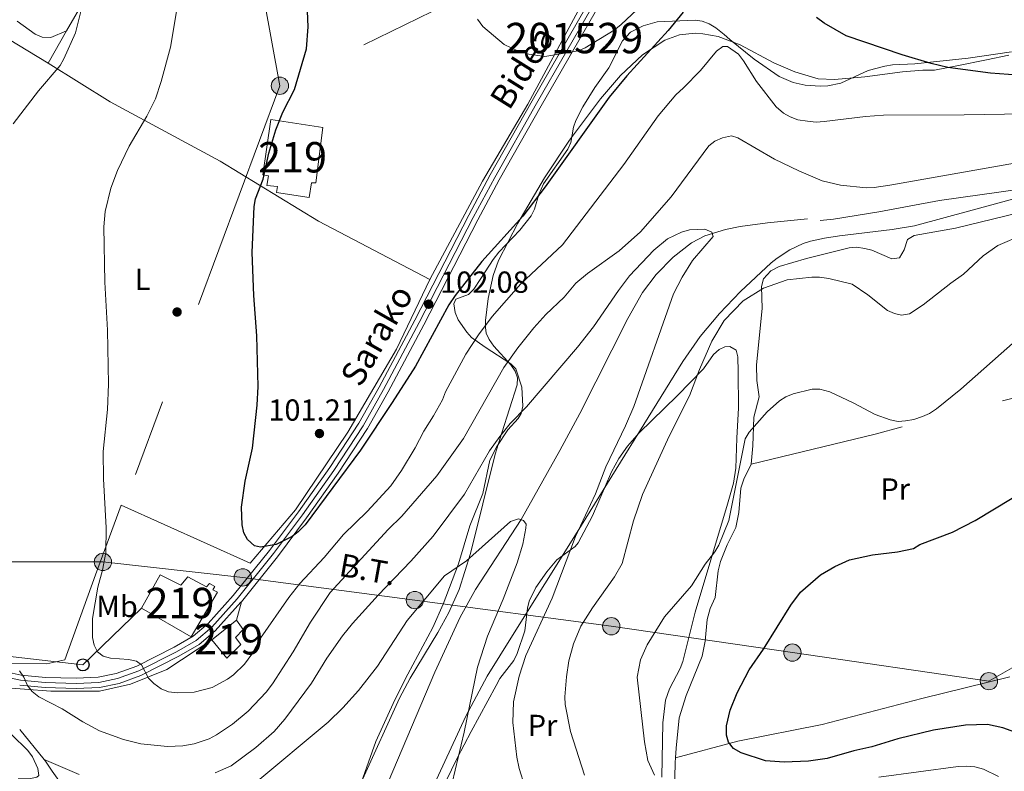
# Model space of a CAD drawing. Extents: x 613261 to 620105, y 794364 to 799097.
# Drawn here: x 616968 to 617292, y 794509 to 794756 of the extents above; entities that cross this region are included whole.
import ezdxf
from ezdxf.enums import TextEntityAlignment as Align

# ---------------------------------------------------------------- set-up
doc = ezdxf.new("R2010")
doc.units = 0
doc.header["$MEASUREMENT"] = 0
for name, pattern in [('DGN Style 2', [85.28091, 51.168546, -34.11236400000001]), ('DGN Style 3', [119.39327400000002, 85.28091, -34.11236400000001]), ('DGN Style 4', [136.53473691000002, 68.22472800000001, -34.11236400000001, 0.08528091, -34.11236400000001]), ('DGN Style 7', [170.56182, 76.752819, -34.11236400000001, 25.584273, -34.11236400000001])]:
    doc.linetypes.add(name, pattern=pattern)
for name, color, linetype in [('Nivel 11', 7, 'Continuous'), ('Nivel 15', 7, 'Continuous'), ('Nivel 16', 7, 'Continuous'), ('Nivel 17', 7, 'Continuous'), ('Nivel 20', 7, 'Continuous'), ('Nivel 21', 7, 'Continuous'), ('Nivel 23', 7, 'Continuous'), ('Nivel 32', 7, 'Continuous'), ('Nivel 33', 7, 'Continuous'), ('Nivel 35', 7, 'Continuous'), ('Nivel 36', 7, 'Continuous'), ('Nivel 37', 7, 'Continuous'), ('Nivel 4', 7, 'Continuous'), ('Nivel 41', 7, 'Continuous'), ('Nivel 44', 7, 'Continuous'), ('Nivel 48', 7, 'Continuous'), ('Nivel 5', 7, 'Continuous'), ('Nivel 52', 7, 'Continuous'), ('Nivel 54', 7, 'Continuous'), ('Nivel 57', 7, 'Continuous'), ('Nivel 7', 7, 'Continuous')]:
    doc.layers.add(name, color=color, linetype=linetype)
doc.styles.add('Style-arial', font='arial.shx', dxfattribs={"bigfont": 'arialbig.shx'})
doc.styles.add('Style-ariali', font='ariali.shx', dxfattribs={"bigfont": 'arialibig.shx'})
doc.styles.add('Style-arialn', font='arialn.shx', dxfattribs={"bigfont": 'arialnbig.shx'})
doc.styles.add('Style-arialni', font='arialni.shx', dxfattribs={"bigfont": 'arialnibig.shx'})

# ---------------------------------------------------------------- blocks, each defined once
blk = doc.blocks.new('5PELE')
at = {"layer": 'Nivel 32', "linetype": 'Continuous', "lineweight": 0}
h = blk.add_hatch(color=9, dxfattribs=at)
edge = h.paths.add_edge_path()
edge.add_arc((-0.000199990114197135, 1.001171767711639e-08), 2.85, 0, 360)
at = {"layer": 'Nivel 32', "color": 8, "linetype": 'Continuous', "lineweight": 0}
blk.add_circle((-0.000199990114197135, 1.001171767711639e-08, -0.0003693556974440071), 2.85, dxfattribs=at)
blk = doc.blocks.new('5PATER')
at = {"layer": 'Nivel 7', "linetype": 'Continuous', "lineweight": 0}
h = blk.add_hatch(color=19, dxfattribs=at)
edge = h.paths.add_edge_path()
edge.add_ellipse((1.001171767711639e-08, 1.001171767711639e-08), major_axis=(-1.095731442945027, -1.110710700472634), ratio=0.9994222409660316, start_angle=0, end_angle=360)
blk = doc.blocks.new('5PERFI')
at = {"layer": 'Nivel 17', "linetype": 'Continuous', "lineweight": 0}
h = blk.add_hatch(color=19, dxfattribs=at)
edge = h.paths.add_edge_path()
edge.add_arc((1.001171767711639e-08, 1.001171767711639e-08), 1.55999999938624, 315.0000000018422, 675.0000000018422)
blk = doc.blocks.new('5PTT')
at = {"layer": 'Nivel 33', "color": 19, "linetype": 'Continuous', "lineweight": 30}
blk.add_circle((0, 0, 0.0004376256980549442), 1.995000006667076, dxfattribs=at)

msp = doc.modelspace()

# ---------------------------------------------------------------- linework, layer by layer
at = {"layer": 'Nivel 11', "color": 142, "linetype": 'DGN Style 3', "lineweight": 13}
for points in [[(617298.112, 794700.523, 87.892), (617270.8400000001, 794696.662, 87.208), (617250.8570000001, 794692.9110000001, 86.935), (617235.939, 794690.602, 86.73), (617231.56, 794690.128, 86.653)], [(617227.379, 794690.6300000001, 85.519), (617214.229, 794689.3500000001, 85.519), (617205.2930000001, 794688.142, 85.249), (617200.3999999999, 794687.1810000001, 85.115), (617193.6710000001, 794685.0349999999, 84.946), (617189.2590000001, 794682.716, 84.869), (617183.267, 794678.05, 84.739), (617177.6810000001, 794672.3119999999, 84.459), (617173.115, 794666.423, 84.12), (617168.263, 794657.879, 83.754), (617152.49, 794626.6229999999, 82.97500000000001), (617145.967, 794614.4010000001, 82.435), (617133.237, 794591.7069999999, 80), (617118.149, 794568.737, 78.543), (617113.1370000001, 794559.642, 77.96900000000001), (617104.788, 794541.504, 76.81), (617084.994, 794495.0120000001, 74.408), (617078.4839999999, 794475.9510000001, 72.572)]]:
    msp.add_polyline3d(points, dxfattribs=at)
at = {"layer": 'Nivel 15', "color": 53, "linetype": 'Continuous', "lineweight": 13, "extrusion": (0.03052396170321971, 0.02432731136238354, 0.9992379444775995), "elevation": 38263.00724889638, "flags": 128}
msp.add_lwpolyline([(236781.6972439723, -976990.9575478854), (236781.6972439724, -977001.3335361755)], dxfattribs=at)
at = {"layer": 'Nivel 15', "color": 53, "linetype": 'Continuous', "lineweight": 13}
for points in [[(617067.9180000001, 794720.702, 104.377), (617065.702, 794702.5390000001, 104.781), (617064.2280000001, 794702.513, 104.781), (617063.4680000001, 794697.6529999999, 103.972), (617052.69, 794699.3630000001, 103.837), (617053.0789999999, 794701.267, 104.107), (617049.49, 794701.6270000001, 103.703), (617050.068, 794704.798, 103.837), (617048.1640000001, 794705.186, 103.837), (617050.801, 794723.3570000001, 103.703), (617067.9180000001, 794720.702, 104.377)], [(617033.2760000001, 794567.8, 102.083), (617024.6780000001, 794553.1100000001, 102.083), (617008.287, 794562.521, 101.948), (617014.419, 794573.587, 103.297), (617021.223, 794570.121, 103.162), (617023.493, 794572.8999999999, 102.218), (617029.662, 794569.635, 102.083), (617030.6969999999, 794570.706, 101.409), (617032.4010000001, 794569.682, 101.409), (617031.787, 794568.6170000001, 101.948), (617033.2760000001, 794567.8, 102.083)], [(617039.5460000001, 794558.635, 99.116), (617041.7080000001, 794555.5109999999, 98.846), (617039.223, 794552.939, 98.98100000000001), (617040.949, 794550.6510000001, 98.712), (617036.3899999999, 794546.146, 98.44200000000001), (617031.4380000001, 794552.173, 99.521)]]:
    msp.add_polyline3d(points, dxfattribs=at)
at = {"layer": 'Nivel 16', "color": 1, "linetype": 'Continuous', "lineweight": 13, "extrusion": (0.06219877301555918, -0.07629829592122499, 0.9951431468260615), "elevation": -22160.41766390023, "flags": 128}
msp.add_lwpolyline([(980226.8548444156, 224900.5186915166), (980226.8548444156, 224887.7289663437)], dxfattribs=at)
at = {"layer": 'Nivel 16', "color": 1, "linetype": 'Continuous', "lineweight": 13, "extrusion": (-0.5703113981471597, -0.5443578396969081, 0.6151580703396057), "elevation": -784315.685863376, "flags": 128}
msp.add_lwpolyline([(-148735.7501430552, 612075.8476258456), (-148735.0550297594, 612075.7601072411), (-148731.1477385413, 612074.5627512636)], dxfattribs=at)
at = {"layer": 'Nivel 20', "color": 19, "linetype": 'DGN Style 2', "lineweight": 0, "extrusion": (-0.08278572427794763, 0.04992729345251092, 0.9953159243296988), "elevation": -11308.300233286, "flags": 128}
msp.add_lwpolyline([(-999188.0208538715, 117351.7365667993), (-999188.0208538715, 117318.2535243151)], dxfattribs=at)
at = {"layer": 'Nivel 20', "color": 19, "linetype": 'DGN Style 2', "lineweight": 0, "extrusion": (-0.02736418246539511, -0.04744654188485421, 0.9984988869203457), "elevation": -54501.23420275831, "flags": 128}
msp.add_lwpolyline([(137405.7566157397, 995213.322550881), (137405.7566157395, 995201.1265400168)], dxfattribs=at)
at = {"layer": 'Nivel 20', "color": 19, "linetype": 'DGN Style 2', "lineweight": 0, "extrusion": (0.2383586724160117, -0.9522427659525449, 0.1908372552074767), "elevation": -609526.131028025, "flags": 128}
msp.add_lwpolyline([(791684.7204129756, 118595.7309459403), (791726.638027628, 118594.6317444749), (791811.250185529, 118598.2960889338)], dxfattribs=at)
at = {"layer": 'Nivel 20', "color": 19, "linetype": 'DGN Style 2', "lineweight": 0, "extrusion": (0.0794783814066681, -0.1101584860834062, 0.990731192015669), "elevation": -38402.40702708872, "flags": 128}
msp.add_lwpolyline([(965213.359928722, 280705.797438786), (965213.359928722, 280693.8787468275)], dxfattribs=at)
at = {"layer": 'Nivel 20', "color": 19, "linetype": 'DGN Style 2', "lineweight": 0}
for points in [[(617053.605, 794880.9380000001, 95.879), (617050.3400000001, 794872.142, 95.676), (617036.1300000001, 794840.7050000001, 95.676), (617020.5900000001, 794813.038, 94.057), (616994.7479999999, 794771.706, 91.63), (616983.6429999999, 794752.452, 90.41)], [(617162.1910000001, 794777.9680000001, 108.762), (617151.98, 794759.034, 106.873), (617135.4369999999, 794728.3999999999, 104.716), (617120.4890000001, 794703.0619999999, 103.232), (617103.1329999999, 794670.7280000001, 102.828)], [(617103.1329999999, 794670.7280000001, 101.879), (617066.5519999999, 794689.9070000001, 101.34), (617034.1780000001, 794709.581, 98.912), (616998.0109999999, 794729.19, 92.979), (616977.5590000001, 794741.9029999999, 89.742)], [(617208.925, 794609.8929999999, 95.197), (617209.4510000001, 794616.014, 95.33200000000001), (617209.74, 794625.4569999999, 94.928), (617211.493, 794632.0660000001, 94.793), (617210.773, 794637.435, 94.661), (617210.679, 794642.5900000001, 94.388), (617212.4650000001, 794661.1670000001, 91.555), (617212.331, 794668.4310000001, 89.691), (617212.987, 794670.869, 89.164), (617215.381, 794673.5420000001, 88.61), (617218.128, 794674.9639999999, 88.319), (617227.1440000001, 794677.648, 88.184), (617241.149, 794681.087, 87.447), (617243.52, 794681.3030000001, 87.24), (617246.267, 794680.929, 86.97), (617248.595, 794680.337, 86.97), (617255.1769999999, 794677.5, 87.24), (617257.6740000001, 794677.797, 87.35300000000001), (617259.236, 794680.446, 87.369), (617260.3360000001, 794683.912, 87.51), (617262.504, 794685.1540000001, 87.76), (617276.0789999999, 794687.5549999999, 88.049), (617296.358, 794692.4839999999, 89.281), (617309.652, 794695.5179999999, 89.533)], [(616921.4809999999, 794571.9099999999, 83.808), (616940.321, 794554.953, 85.96600000000001), (616961.158, 794544.3530000001, 89.742), (616977.1769999999, 794544.2080000001, 92.979), (616983.0549999999, 794545.574, 93.518), (616993.1100000001, 794573.567, 95.136), (617001.5660000001, 794596.4750000001, 95.946), (617044.0460000001, 794577.3970000001, 100.261), (617058.9180000001, 794594.936, 100.801), (617076.1799999999, 794620.524, 101.34), (617092.148, 794647.777, 102.149), (617103.1329999999, 794670.7280000001, 101.879)], [(617196.4539999999, 794645.986, 91.892), (617198.372, 794647.625, 91.909), (617200.203, 794648.5800000001, 91.892), (617201.888, 794648.6089999999, 92.162), (617203.9680000001, 794647.462, 92.958), (617204.4750000001, 794645.281, 92.971), (617204.56, 794640.307, 93.485), (617204.71, 794628.4580000001, 93.888), (617204.159, 794618.476, 94.312), (617203.8430000001, 794608.5989999999, 94.319), (617203.067, 794603.665, 94.319), (617201.0970000001, 794596.7490000001, 94.319), (617190.4450000001, 794561.297, 96.043), (617186.3929999999, 794545.071, 96.747), (617185.5360000001, 794542.7339999999, 96.779), (617181.9990000001, 794536.06, 96.434), (617180.712, 794532.328, 96.208), (617179.837, 794524.875, 95.867), (617179.463, 794507.0160000001, 95.129)], [(617106.3500000001, 794501.355, 79.47800000000001), (617112.1780000001, 794513.209, 79.865), (617116.744, 794522.017, 80.554), (617124.9550000001, 794537.145, 84.148), (617126.2150000001, 794539.396, 84.34), (617130.747, 794545.371, 84.339), (617131.878, 794547.6240000001, 84.4), (617134.3740000001, 794555.1329999999, 84.609), (617135.3289999999, 794562.531, 83.755), (617135.892, 794564.854, 83.53), (617138.088, 794569.335, 83.461), (617141.6240000001, 794574.479, 83.992), (617144.9299999999, 794578.4979999999, 84.609), (617150.966, 794582.8800000001, 85.804), (617151.9990000001, 794584.1000000001, 85.958), (617156.6980000001, 794592.9269999999, 86.20700000000001), (617162.976, 794607.4720000001, 86.22800000000001), (617165.314, 794611.828, 86.97500000000001), (617168.158, 794615.8670000001, 87.34), (617172.0279999999, 794620.274, 87.307), (617184.503, 794632.402, 89.132), (617193.163, 794641.2930000001, 91.083), (617196.4539999999, 794645.986, 91.892)], [(617183.9750000001, 794513.378, 96.861), (617184.192, 794516.523, 97.22), (617185.2380000001, 794526.467, 97.348), (617187.541, 794533.807, 97.659), (617192.7320000001, 794546.808, 98.03), (617193.8049999999, 794551.679, 97.651), (617194.4210000001, 794558.8500000001, 97.22), (617195.412, 794562.45, 96.95100000000001), (617197.0360000001, 794566.061, 96.816), (617198.0220000001, 794574.8740000001, 96.328), (617198.7649999999, 794577.9739999999, 96.123), (617200.952, 794583.4110000001, 95.872), (617203.8030000001, 794589.1499999999, 95.872), (617204.862, 794594.04, 95.767), (617205.4780000001, 794602.0349999999, 95.467), (617206.48, 794605.003, 95.33200000000001), (617208.925, 794609.8929999999, 95.197)], [(617031.4380000001, 794552.173, 98.35300000000001), (617016.642, 794542.433, 96.33), (617004.712, 794537.591, 94.98100000000001), (616994.425, 794535.3060000001, 93.093), (616978.409, 794535.24, 91.07000000000001), (616960.4709999999, 794536.6159999999, 88.507)], [(617183.9750000001, 794513.378, 96.928), (617204.5349999999, 794518.79, 99.894), (617232.2590000001, 794524.327, 103.131), (617264.9890000001, 794532.9010000001, 102.861), (617293.986, 794539.976, 104.48)], [(617209.9450000001, 794429.6510000001, 98.044), (617209.2550000001, 794432.021, 97.49000000000001), (617208.554, 794436.9040000001, 96.60300000000001), (617207.8330000001, 794440.6570000001, 95.551), (617204.412, 794456.1740000001, 88.85900000000001), (617202.621, 794462.2550000001, 86.836), (617201.466, 794468.1359999999, 85.352), (617200.6740000001, 794470.5220000001, 85.21000000000001), (617199.7110000001, 794472.1100000001, 85.218), (617197.983, 794473.9340000001, 85.139), (617196.9210000001, 794475.013, 85.352), (617190.906, 794481.6529999999, 88.185), (617188.7520000001, 794485.8800000001, 89.672), (617186.142, 794493.702, 92.25), (617184.4180000001, 794500.577, 94.385), (617183.727, 794506.8200000001, 95.73700000000001), (617183.8630000001, 794511.7509999999, 96.677), (617183.9750000001, 794513.378, 96.861)]]:
    msp.add_polyline3d(points, dxfattribs=at)
at = {"layer": 'Nivel 21', "color": 19, "linetype": 'Continuous', "lineweight": 13}
for points in [[(617177.1599999999, 794801.2309999999, 109.305), (617176.406, 794796.392, 109.141), (617175.663, 794793.79, 109.054), (617172.729, 794786.365, 108.826), (617169.467, 794779.5220000001, 108.608), (617139.767, 794727.811, 104.629), (617125.993, 794703.463, 103.111), (617118.925, 794690.277, 102.656), (617101.185, 794655.7720000001, 101.954), (617089.4099999999, 794633.7050000001, 100.958), (617082.635, 794621.6570000001, 100.615), (617073.014, 794606.9310000001, 100.729), (617062.6229999999, 794592.2380000001, 100.397), (617053.0819999999, 794579.48, 99.745), (617041.166, 794564.706, 98.656)], [(617166.4780000001, 794781.0889999999, 108.608), (617136.838, 794729.48, 104.629), (617123.04, 794705.0900000001, 103.111), (617115.94, 794691.844, 102.656), (617098.1980000001, 794657.337, 101.954), (617086.453, 794635.3260000001, 100.958), (617079.75, 794623.408, 100.615), (617070.2250000001, 794608.828, 100.729), (617059.896, 794594.2209999999, 100.397), (617050.419, 794581.5490000001, 99.745), (617038.4439999999, 794566.7010000001, 98.642), (617030.217, 794557.5549999999, 97.834), (617025.281, 794553.3659999999, 97.357), (617019.003, 794549.703, 96.733), (617006.7280000001, 794543.5449999999, 95.294), (616999.983, 794541.0390000001, 94.413), (616994.0279999999, 794539.8330000001, 93.627), (616986.791, 794539.5249999999, 92.67), (616976.746, 794539.814, 91.473), (616968.717, 794540.5490000001, 90.434), (616961.6950000001, 794542.0530000001, 89.074)], [(617041.166, 794564.706, 98.656), (617041.0109999999, 794564.514, 98.642), (617032.5719999999, 794555.132, 97.834), (617027.236, 794550.6030000001, 97.357), (617020.6100000001, 794546.736, 96.733), (617008.075, 794540.4480000001, 95.294), (617000.9099999999, 794537.7860000001, 94.413), (616994.4369999999, 794536.476, 93.627), (616986.814, 794536.1499999999, 92.67), (616976.5430000001, 794536.4469999999, 91.473), (616968.2080000001, 794537.21, 90.434)]]:
    msp.add_polyline3d(points, dxfattribs=at)
at = {"layer": 'Nivel 23', "color": 19, "linetype": 'DGN Style 4', "lineweight": 0}
msp.add_polyline3d([(617167.973, 794780.3060000001, 108.608), (617138.3030000001, 794728.646, 104.629), (617124.517, 794704.277, 103.111), (617117.433, 794691.061, 102.656), (617099.692, 794656.5549999999, 101.954), (617087.932, 794634.5160000001, 100.958), (617081.193, 794622.533, 100.615), (617071.6200000001, 794607.8800000001, 100.729), (617061.26, 794593.23, 100.397), (617051.7509999999, 794580.5150000001, 99.745), (617039.7280000001, 794565.608, 98.642), (617031.395, 794556.344, 97.834), (617026.2590000001, 794551.9850000001, 97.357), (617019.807, 794548.22, 96.733), (617007.402, 794541.997, 95.294), (617000.4469999999, 794539.413, 94.413), (616994.233, 794538.155, 93.627), (616986.8030000001, 794537.838, 92.67), (616976.645, 794538.131, 91.473), (616968.463, 794538.8800000001, 90.434), (616961.2409999999, 794540.4269999999, 89.074)], dxfattribs=at)
at = {"layer": 'Nivel 32', "color": 6, "linetype": 'DGN Style 7', "lineweight": 0, "extrusion": (-0.009355703956878188, -0.02516327408903956, 0.9996395752673016), "elevation": -25671.69377718696, "flags": 128}
msp.add_lwpolyline([(301412.7979132412, 959609.0439407844), (301412.7979132412, 959441.8695712416)], dxfattribs=at)
at = {"layer": 'Nivel 32', "color": 6, "linetype": 'DGN Style 7', "lineweight": 0, "extrusion": (-0.1537213309395689, 0.0003033154675974932, 0.9881141940149907), "elevation": -94510.55599242286, "flags": 128}
msp.add_lwpolyline([(-795793.6595906534, 608126.3173510556), (-795793.6595906534, 608037.5855311826)], dxfattribs=at)
at = {"layer": 'Nivel 32', "color": 6, "linetype": 'DGN Style 7', "lineweight": 0}
for points in [[(617053.821, 794734.4210000001, 99.435), (617035.095, 794835.8700000001, 95.202), (617070.852, 795029.773, 99.777), (617070.4610000001, 795076.591, 101.065)], [(618343.7110000001, 794848.456, 123.893), (618338.6140000001, 794842.69, 123.134), (618215.8910000001, 794840.2550000001, 128.348), (618154.0090000001, 794838.6740000001, 127.096), (618013.9680000001, 794843.655, 124.631), (617940.548, 794851.942, 117.251), (617844.642, 794864.8289999999, 110.462), (617632.1000000001, 794895.092, 110.51), (617424.405, 794876.544, 107.482), (617351.0700000001, 794851.673, 109.091), (617287.3700000001, 794828.6740000001, 109.984), (617150.375, 794781.611, 107.761), (617053.821, 794734.4210000001, 99.435)], [(616995.5830000001, 794577.783, 94.947), (617041.6159999999, 794572.676, 99.147), (617098.227, 794565.223, 80.932), (617162.8670000001, 794556.6440000001, 91.95100000000001), (617222.449, 794547.9780000001, 100.661), (617287.1030000001, 794538.5560000001, 102.892), (617318.2960000001, 794556.45, 106.018)]]:
    msp.add_polyline3d(points, dxfattribs=at)
at = {"layer": 'Nivel 33', "color": 19, "linetype": 'Continuous', "lineweight": 0}
msp.add_polyline3d([(616942.7720000001, 794424.99, 79.057), (616932.506, 794445.409, 77.443), (616934.202, 794478.8060000001, 74.245), (616922.898, 794512.202, 74.971), (616902.2679999999, 794532.5789999999, 75.077), (616895.203, 794564.844, 78.182), (616913.5719999999, 794575.0320000001, 81.918), (616923.7450000001, 794568.523, 83.29), (616941.267, 794559.183, 85.953), (616962.179, 794547.013, 90.011), (616989.0260000001, 794543.8999999999, 93.56400000000001), (617008.287, 794562.521, 95.964)], dxfattribs=at)
at = {"layer": 'Nivel 35', "color": 92, "linetype": 'DGN Style 3', "lineweight": 0}
for points in [[(617081.0009999999, 794506.219, 83.55), (617093.1840000001, 794532.9850000001, 86.787), (617096.7139999999, 794539.5560000001, 87.529), (617105.834, 794554.565, 89.254), (617109.443, 794561.098, 89.993), (617112.8, 794568.73, 90.833), (617116.5149999999, 794580.5109999999, 92.057), (617124.6780000001, 794613.1939999999, 95.688), (617126.8389999999, 794620.274, 96.902), (617131.8700000001, 794636.0789999999, 100.543), (617131.9920000001, 794638.3319999999, 101.097), (617131.243, 794640.504, 101.717), (617129.8589999999, 794642.6170000001, 102.373), (617124.2590000001, 794648.8200000001, 104.267), (617122.699, 794650.9170000001, 104.775), (617121.686, 794653.065, 105.174), (617121.4299999999, 794654.8670000001, 105.398), (617121.5249999999, 794657.1610000001, 105.568), (617122.334, 794664.4550000001, 105.694), (617124.0490000001, 794671.9880000001, 105.517), (617125.771, 794676.902, 105.406), (617132.087, 794689.2450000001, 105.547), (617140.885, 794704.2, 105.923), (617149.1070000001, 794716.5249999999, 106.189), (617159.331, 794730.129, 106.207), (617165.926, 794737.862, 105.856), (617173.1680000001, 794744.6089999999, 105.207), (617180.494, 794749.462, 104.589), (617185.3060000001, 794751.2209999999, 104.151), (617190.4280000001, 794751.716, 103.623), (617193.0149999999, 794751.567, 103.378), (617198.061, 794750.631, 103.031), (617205.2490000001, 794747.9040000001, 102.97), (617216.314, 794741.9880000001, 102.97), (617223.2450000001, 794738.9680000001, 102.97), (617230.9480000001, 794736.7309999999, 102.97), (617236.3049999999, 794736.5320000001, 102.99), (617246.26, 794737.419, 103.44), (617258.692, 794739.0020000001, 104.605), (617265.389, 794739.547, 105.398), (617269.182, 794739.612, 106.207), (617276.524, 794740.9850000001, 107.072), (617286.314, 794743.0179999999, 107.747), (617293.6570000001, 794744.5249999999, 107.875)], [(617318.6969999999, 794703.6499999999, 97.526), (617262.578, 794688.379, 94.83500000000001), (617255.247, 794687.105, 95.429), (617237.96, 794685.1100000001, 98.374), (617233.044, 794684.3060000001, 98.871), (617228.425, 794683.2690000001, 98.925), (617226.0460000001, 794682.53, 98.705), (617221.5689999999, 794680.4739999999, 97.819), (617217.416, 794677.733, 96.86500000000001), (617215.443, 794676.138, 96.562), (617205.351, 794666.7490000001, 96.02), (617198.4240000001, 794659.5160000001, 95.684), (617192.064, 794651.8929999999, 95.33), (617186.375, 794643.7450000001, 94.902), (617151.5830000001, 794587.534, 91.535), (617130.385, 794553.629, 90.559), (617122.074, 794540.223, 89.887), (617114.994, 794527.0390000001, 88.961), (617101.3800000001, 794497.719, 86.787)]]:
    msp.add_polyline3d(points, dxfattribs=at)
at = {"layer": 'Nivel 36', "color": 92, "linetype": 'Continuous', "lineweight": 0, "extrusion": (-0.02240047155343198, -0.08394645851906517, 0.9962184554485483), "elevation": -80424.623291281, "flags": 128}
msp.add_lwpolyline([(391325.0725748518, 923286.4143638588), (391325.072574852, 923292.721641005)], dxfattribs=at)
at = {"layer": 'Nivel 36', "color": 92, "linetype": 'Continuous', "lineweight": 0}
for points in [[(616967.4310000001, 794755.639, 86.35600000000001), (616973.334, 794751.463, 87.625), (616975.5689999999, 794750.473, 88.066), (616978.4140000001, 794750.263, 88.45400000000001), (616983.6429999999, 794752.452, 89.476)], [(617080.6059999999, 794505.085, 76.157), (617085.3600000001, 794518.7010000001, 76.682), (617091.6810000001, 794532.392, 76.97500000000001), (617095.912, 794540.848, 77.311), (617104.102, 794556.243, 78.726), (617107.575, 794563.8400000001, 79.365), (617112.5560000001, 794577.2, 80.518), (617116.3559999999, 794589.675, 82.167), (617120.598, 794600.2860000001, 83.245), (617122.9380000001, 794611.2860000001, 84.59400000000001), (617125.2239999999, 794615.7350000001, 84.86), (617128.8770000001, 794621.294, 84.999), (617132.203, 794625.013, 84.876), (617133.21, 794626.6370000001, 84.999), (617133.7520000001, 794629.064, 85.44200000000001), (617133.483, 794635.283, 86.617), (617131.4809999999, 794641.3600000001, 89.045), (617129.8640000001, 794642.9380000001, 90.10000000000001), (617121.3400000001, 794648.4099999999, 94.43900000000001), (617116.908, 794651.6599999999, 96.49000000000001), (617115.3230000001, 794653.328, 97.291), (617112.446, 794657.4709999999, 98.89), (617111.463, 794659.794, 99.675), (617111.091, 794662.716, 100.373), (617111.6969999999, 794664.202, 100.103), (617115.8859999999, 794665.75, 99.834), (617117.628, 794667.521, 99.661), (617119.966, 794671.034, 99.57900000000001), (617124.0430000001, 794677.3030000001, 100.224), (617125.8389999999, 794679.665, 100.242), (617132.7380000001, 794686.959, 99.89), (617136.5149999999, 794691.6070000001, 99.968), (617137.625, 794693.8189999999, 100.151), (617139.037, 794698.656, 100.602), (617140.547, 794702.2139999999, 100.912), (617148.571, 794713.523, 101.857), (617149.5390000001, 794715.7860000001, 102.059), (617150.396, 794720.781, 102.469), (617151.1470000001, 794723.051, 102.666), (617153.4639999999, 794727.4639999999, 103.035), (617157.456, 794733.8489999999, 103.348), (617162.0190000001, 794740.31, 102.935), (617166.5460000001, 794749.1640000001, 103.666), (617169.162, 794752.021, 103.867), (617173.3400000001, 794754.1869999999, 103.266), (617177.967, 794755.52, 101.98), (617190.4110000001, 794755.9750000001, 98.62), (617192.787, 794755.6670000001, 97.994), (617195.067, 794754.8090000001, 97.331), (617197.227, 794753.537, 96.694), (617199.9950000001, 794751.342, 96.06400000000001), (617201.8430000001, 794749.6710000001, 95.944), (617209.8840000001, 794743.2209999999, 96.745), (617218.129, 794737.4850000001, 97.676), (617222.757, 794735.4950000001, 98.001), (617226.6070000001, 794734.6810000001, 98.215), (617231.6130000001, 794734.3160000001, 98.303), (617234.1429999999, 794734.4650000001, 98.295), (617238.399, 794735.3060000001, 98.35000000000001), (617247.422, 794739.5, 99.401), (617252.871, 794740.933, 99.214), (617255.3670000001, 794741.2890000001, 99.159), (617262.737, 794741.6270000001, 99.56400000000001), (617280.3, 794743.51, 101.371), (617294.494, 794745.547, 102.531)], [(616965.568, 794521.034, 84.186), (616970.9469999999, 794515.7209999999, 83.786), (616972.4210000001, 794513.69, 83.55), (616974.21, 794509.8759999999, 83.112), (616974.46, 794507.5619999999, 82.842), (616973.8389999999, 794506.919, 82.842), (616971.3659999999, 794506.4510000001, 82.842), (616967.767, 794506.473, 82.82300000000001)]]:
    msp.add_polyline3d(points, dxfattribs=at)
at = {"layer": 'Nivel 4', "color": 25, "linetype": 'Continuous', "lineweight": 30, "elevation": 100, "flags": 128}
for points in [[(617186.4820000001, 794758.683), (617181.5590000001, 794752.5789999999), (617168.0050000001, 794737.649), (617162.158, 794730.6969999999), (617141.121, 794701.163), (617133.743, 794691.5519999999), (617120.219, 794676.6030000001), (617111.462, 794665.4029999999), (617109.4439999999, 794662.3430000001), (617098.416, 794642.212), (617090.79, 794630.2390000001), (617080.2949999999, 794614.5889999999), (617062.1159999999, 794590.0050000001), (617059.892, 794587.663), (617057.913, 794586.1359999999), (617052.5689999999, 794583.524), (617047.476, 794582.6410000001), (617045.506, 794583.092), (617043.1529999999, 794585.216), (617041.98, 794587.408), (617041.3840000001, 794589.94), (617041.193, 794595.852), (617042.351, 794604.321), (617044.815, 794615.192), (617046.3389999999, 794629.362), (617046.676, 794635.4450000001), (617046.273, 794652.166), (617045.273, 794665.476), (617044.6950000001, 794679.541), (617045.3389999999, 794694.7450000001), (617045.831, 794697.1980000001), (617048.3700000001, 794703.7609999999), (617050.2110000001, 794712.301), (617052.51, 794719.9650000001), (617054.838, 794725.72), (617058.638, 794733.254), (617062.565, 794746.6240000001), (617063.1229999999, 794753.7790000001), (617062.8870000001, 794758.929)], [(617296.5079999999, 794737.878), (617287.594, 794738.615), (617273.604, 794740.4890000001), (617268.1130000001, 794741.744), (617258.537, 794744.628), (617240.146, 794750.862), (617232.898, 794755.0120000001), (617230.3670000001, 794756.9070000001)], [(617299.9610000001, 794520.203), (617291.716, 794523.25), (617286.631, 794524.2550000001), (617279.4569999999, 794524.0689999999), (617268.845, 794522.429), (617257.1540000001, 794519.6030000001), (617248.6359999999, 794516.969), (617242.72, 794515.6240000001), (617233.909, 794513.087), (617227.7309999999, 794512.2150000001), (617219.717, 794511.9110000001), (617213.558, 794512.3859999999), (617205.5760000001, 794514.983), (617203.044, 794516.381), (617201.4750000001, 794518.44), (617200.7790000001, 794520.8389999999), (617200.727, 794523.8770000001), (617202.0190000001, 794529.01), (617204.3230000001, 794534.7220000001), (617208.283, 794542.24), (617212.9990000001, 794549.0889999999), (617221.906, 794563.524), (617225.1200000001, 794567.8459999999), (617231.685, 794573.568), (617236.368, 794576.331), (617241.2849999999, 794578.5120000001), (617248.7890000001, 794580.0930000001), (617257.0789999999, 794581.067), (617262.2520000001, 794582.1499999999), (617264.338, 794583.538), (617275.179, 794587.5930000001), (617282.571, 794591.45), (617300.6159999999, 794602.2579999999)]]:
    msp.add_lwpolyline(points, dxfattribs=at)
at = {"layer": 'Nivel 5', "color": 25, "linetype": 'Continuous', "lineweight": 0, "flags": 128}
for points, elevation in [([(616989.3470000001, 794762.875), (616986.5889999999, 794751.896), (616982.7790000001, 794743.287), (616981.48, 794741.1499999999), (616974.4210000001, 794732.8130000001), (616966.0220000001, 794721.865)], 90), ([(617118.872, 794756.3670000001), (617120.615, 794753.9650000001), (617127.672, 794747.963), (617132.199, 794745.77), (617135.7380000001, 794744.787), (617140.9979999999, 794744.048), (617152.017, 794745.8970000001), (617154.314, 794746.8829999999), (617163.851, 794752.77), (617166.0989999999, 794754.6229999999), (617173.0260000001, 794761.0390000001)], 105), ([(617020.098, 794760.848), (617017.7849999999, 794747.172), (617014.814, 794735.8840000001), (617012.9469999999, 794730.1880000001), (617010.038, 794724.4750000001), (617004.2860000001, 794714.6000000001), (617000.429, 794706.584), (616998.1540000001, 794700.79), (616996.287, 794693.038), (616995.935, 794688.0460000001), (616996.203, 794669.817), (616997.1529999999, 794654.044), (616997.4720000001, 794636.2760000001), (616997.0630000001, 794627.9809999999), (616995.662, 794614.142), (616995.7990000001, 794605.1699999999)], 95), ([(616995.7990000001, 794605.1699999999), (616996.6300000001, 794589.024), (616996.534, 794580.8600000001), (616995.443, 794575.111), (616993.9280000001, 794569.5020000001), (616992.146, 794559.138), (616992.1429999999, 794552.8970000001), (616992.7380000001, 794550.4210000001), (616993.844, 794548.1880000001), (616995.702, 794546.743), (616998.119, 794546.102), (617004.0090000001, 794545.6429999999), (617006.642, 794545.1359999999), (617008.3200000001, 794543.922), (617010.6059999999, 794539.5420000001), (617012.389, 794537.7920000001), (617014.81, 794536.023), (617017.1340000001, 794535.084), (617020.219, 794534.743), (617025.6100000001, 794534.973), (617031.5549999999, 794536.496), (617036.5789999999, 794539.1610000001), (617038.5989999999, 794540.6670000001), (617042.158, 794544.199), (617044.585, 794547.4480000001), (617047.3940000001, 794552.746), (617056.773, 794566.125), (617060.412, 794570.6470000001), (617068.4070000001, 794579.2320000001), (617074.7069999999, 794586.78), (617082.587, 794594.375), (617090.314, 794602.7949999999), (617093.8189999999, 794607.828), (617098.301, 794615.291), (617101.1910000001, 794620.801), (617104.4199999999, 794625.8289999999), (617107.3670000001, 794631.128), (617108.288, 794633.7679999999), (617115.058, 794646.189), (617119.1599999999, 794652.4720000001), (617123.639, 794658.5079999999), (617133.0519999999, 794669.26), (617146.8189999999, 794682.085), (617166.942, 794708.537), (617178.307, 794724.5), (617184.087, 794731.4850000001), (617186.673, 794733.7390000001), (617192.21, 794739.4680000001), (617197.514, 794745.8049999999), (617199.5590000001, 794747.3589999999), (617201.078, 794747.3859999999), (617204.713, 794744.824), (617206.408, 794742.6429999999), (617210.6699999999, 794735.811), (617217.1669999999, 794727.4979999999), (617219.55, 794725.467), (617221.7150000001, 794724.2209999999), (617224.263, 794723.2339999999), (617227.4550000001, 794722.7390000001), (617230.237, 794722.479), (617232.869, 794722.646), (617246.506, 794724.368), (617252.4439999999, 794724.79), (617278.953, 794724.835), (617312.092, 794725.4070000001)], 95), ([(616968.1610000001, 794541.9310000001), (616969.5819999999, 794539.875), (616970.73, 794537.1410000001), (616972.3130000001, 794535.21), (616974.483, 794533.3600000001), (616982.1880000001, 794529.466), (616988.946, 794525.229), (616994.4680000001, 794522.219), (617002.3910000001, 794519.317), (617008.0449999999, 794517.9709999999), (617016.794, 794517.0789999999), (617021.912, 794517.2949999999), (617025.619, 794517.922), (617030.5730000001, 794519.533), (617032.9950000001, 794520.9340000001), (617038.1799999999, 794524.4210000001), (617043.3400000001, 794528.6769999999), (617049.287, 794534.9199999999), (617051.3829999999, 794537.7039999999), (617058.246, 794548.1810000001), (617063.878, 794557.9469999999), (617070.3389999999, 794567.727), (617089.456, 794588.4990000001), (617093.939, 794592.858), (617105.4979999999, 794606.0560000001), (617114.217, 794618.3459999999), (617127.486, 794641.7790000001), (617132.071, 794648.212), (617137.344, 794654.7949999999), (617141.2749999999, 794659.1440000001), (617147.3910000001, 794664.913), (617151.1780000001, 794669.5360000001), (617155.05, 794672.706), (617165.433, 794680.1130000001), (617172.469, 794686.385), (617182.5959999999, 794697.841), (617195.013, 794714.629), (617196.963, 794716.1880000001), (617199.479, 794717.3219999999), (617202.3940000001, 794717.935), (617204.4979999999, 794717.2790000001), (617216.6130000001, 794710.3400000001), (617224.5970000001, 794706.4170000001), (617232.298, 794703.199), (617238.3300000001, 794701.703), (617246.7790000001, 794700.8859999999), (617249.406, 794700.912), (617254.4979999999, 794701.693), (617301.1699999999, 794709.97)], 90), ([(617032.548, 794508.361), (617037.75, 794510.7320000001), (617045.939, 794516.7420000001), (617051.926, 794521.9550000001), (617055.4469999999, 794526.0220000001), (617064.183, 794537.855), (617069.3260000001, 794546.1510000001), (617074.405, 794553.4610000001), (617077.757, 794557.5730000001), (617086.115, 794566.8659999999), (617096.9539999999, 794577.9809999999), (617104.2409999999, 794586.2180000001), (617114.521, 794600.027), (617122.787, 794614.3870000001), (617126.216, 794619.0930000001), (617129.5970000001, 794623.2949999999), (617135.0009999999, 794628.824), (617151.798, 794648.4920000001), (617156.9709999999, 794655.1540000001), (617165.1950000001, 794667.1340000001), (617168.8130000001, 794671.8999999999), (617176.8160000001, 794680.325), (617181.3090000001, 794684.132), (617185.9480000001, 794686.227), (617188.5789999999, 794687.02), (617193.696, 794687.281), (617195.912, 794686.318), (617196.352, 794684.8060000001), (617189.5560000001, 794676.9199999999), (617186.223, 794671.51), (617183.28, 794665.9340000001), (617170.2679999999, 794628.8640000001), (617167.592, 794622.5700000001), (617161.058, 794609.0590000001), (617157.6200000001, 794600.1599999999), (617151.131, 794586.1840000001), (617143.4380000001, 794565.838), (617134.781, 794547.004), (617132.55, 794540.1980000001), (617130.645, 794531.783), (617130.4650000001, 794524.9680000001), (617131.773, 794513.5290000001), (617132.5220000001, 794509.811), (617134.4199999999, 794503.9040000001)], 85), ([(617298.69, 794685.618), (617290.0530000001, 794681.878)], 90), ([(617290.0530000001, 794681.878), (617285.199, 794678.5120000001), (617278.7520000001, 794672.429), (617274.5449999999, 794669.538), (617265.527, 794662.3940000001), (617261.021, 794659.415), (617258.4040000001, 794658.956), (617256.048, 794659.4680000001), (617253.7749999999, 794660.5120000001), (617247.327, 794665.6740000001), (617242.068, 794669.1710000001), (617234.47, 794671.031), (617231.3929999999, 794671.473), (617228.892, 794671.442), (617220.773, 794670.5989999999), (617212.9780000001, 794667.8559999999), (617206.263, 794663.6810000001), (617200.0090000001, 794657.257), (617195.892, 794650.4299999999), (617191.862, 794641.095), (617188.558, 794632.4739999999), (617181.865, 794619.212), (617173.155, 794599.9650000001), (617170.209, 794591.274), (617166.4450000001, 794577.2590000001), (617163.9340000001, 794572.9170000001), (617156.6869999999, 794562.702), (617152.8899999999, 794556.682), (617150.4639999999, 794550.878), (617148.942, 794545.26), (617148.1570000001, 794539.9480000001), (617147.588, 794533.425), (617147.682, 794530.9280000001), (617149.483, 794522.051), (617154.0700000001, 794507.683)], 90), ([(617295.8430000001, 794650.541), (617277.885, 794634.6240000001), (617269.848, 794628.131), (617267.527, 794626.5719999999), (617265.2150000001, 794625.6200000001), (617262.449, 794624.689), (617259.6950000001, 794624.227), (617257.2, 794624.0360000001), (617254.6240000001, 794624.54), (617249.631, 794626.2949999999), (617242.466, 794630.145), (617234.763, 794633.6880000001), (617231.506, 794634.6089999999), (617228.9909999999, 794634.608), (617222.663, 794633.118), (617220.3319999999, 794632.111), (617218.229, 794630.757), (617214.104, 794627.1910000001), (617208.22, 794620.446), (617206.956, 794618.2890000001), (617201.524, 794591.372), (617198.247, 794583.2479999999), (617196.9680000001, 794581.0989999999), (617193.8030000001, 794577.037), (617189.23, 794569.9110000001), (617180.3389999999, 794559.746), (617174.6410000001, 794550.521), (617172.4299999999, 794545.531), (617171.3729999999, 794539.8289999999), (617173.7790000001, 794518.5970000001), (617174.885, 794512.4040000001), (617177.095, 794507.598)], 95), ([(617045.2720000001, 794504.7209999999), (617069.69, 794525.024), (617074.5800000001, 794529.804), (617079.7380000001, 794535.496), (617085.9450000001, 794543.5360000001), (617095.665, 794558.5079999999), (617108.031, 794573.199), (617115.1810000001, 794578.156), (617129.736, 794591.1140000001), (617132.345, 794591.9880000001), (617134.0120000001, 794591.4639999999), (617134.862, 794590.236), (617134.747, 794588.8530000001), (617133.7280000001, 794583.6340000001), (617131.848, 794577.439), (617127.277, 794565.52), (617122.121, 794553.31), (617118.824, 794543.1359999999), (617114.496, 794521.791), (617109.5449999999, 794500.912)], 80), ([(616976.257, 794512.777), (616987.8049999999, 794507.865)], 85), ([(617250.8589999999, 794506.99), (617276.99, 794510.4369999999), (617279.8870000001, 794510.625), (617282.5149999999, 794510.3940000001), (617285.291, 794509.6130000001), (617290.3049999999, 794507.2139999999)], 95)]:
    msp.add_lwpolyline(points, dxfattribs=dict(at, elevation=elevation))
at = {"layer": 'Nivel 52', "color": 1, "linetype": 'Continuous', "lineweight": 13}
for points in [[(617067.9180000001, 794720.702, 104.377), (617050.801, 794723.3570000001, 103.703), (617048.1640000001, 794705.186, 103.837), (617050.068, 794704.798, 103.837), (617049.49, 794701.6270000001, 103.703), (617053.0789999999, 794701.267, 104.107), (617052.69, 794699.3630000001, 103.837), (617063.4680000001, 794697.6529999999, 103.972), (617064.2280000001, 794702.513, 104.781), (617065.702, 794702.5390000001, 104.781)], [(617033.2760000001, 794567.8, 102.083), (617031.787, 794568.6170000001, 101.948), (617032.4010000001, 794569.682, 101.409), (617030.6969999999, 794570.706, 101.409), (617029.662, 794569.635, 102.083), (617023.493, 794572.8999999999, 102.218), (617021.223, 794570.121, 103.162), (617014.419, 794573.587, 103.297), (617008.287, 794562.521, 101.948), (617024.6780000001, 794553.1100000001, 102.083)], [(617031.4380000001, 794552.173, 99.521), (617036.3899999999, 794546.146, 98.44200000000001), (617040.949, 794550.6510000001, 98.712), (617039.223, 794552.939, 98.98100000000001), (617041.7080000001, 794555.5109999999, 98.846), (617039.5460000001, 794558.635, 99.116)]]:
    msp.add_polyline3d(points, close=True, dxfattribs=at)
at = {"layer": 'Nivel 54', "color": 33, "linetype": 'Continuous', "lineweight": 0}
for points in [[(617166.4780000001, 794781.0889999999, 108.608), (617136.838, 794729.48, 104.629), (617123.04, 794705.0900000001, 103.111), (617115.94, 794691.844, 102.656), (617098.1980000001, 794657.337, 101.954), (617086.453, 794635.3260000001, 100.958), (617079.75, 794623.408, 100.615), (617070.2250000001, 794608.828, 100.729), (617059.896, 794594.2209999999, 100.397), (617050.419, 794581.5490000001, 99.745), (617038.4439999999, 794566.7010000001, 98.642), (617030.217, 794557.5549999999, 97.834), (617025.281, 794553.3659999999, 97.357), (617019.003, 794549.703, 96.733), (617006.7280000001, 794543.5449999999, 95.294), (616999.983, 794541.0390000001, 94.413), (616994.0279999999, 794539.8330000001, 93.627), (616986.791, 794539.5249999999, 92.67), (616976.746, 794539.814, 91.473), (616968.717, 794540.5490000001, 90.434), (616961.6950000001, 794542.0530000001, 89.074)], [(616968.2080000001, 794537.21, 90.434), (616976.5430000001, 794536.4469999999, 91.473), (616986.814, 794536.1499999999, 92.67), (616994.4369999999, 794536.476, 93.627), (617000.9099999999, 794537.7860000001, 94.413), (617008.075, 794540.4480000001, 95.294), (617020.6100000001, 794546.736, 96.733), (617027.236, 794550.6030000001, 97.357), (617032.5719999999, 794555.132, 97.834), (617041.0109999999, 794564.514, 98.642), (617041.166, 794564.706, 98.656), (617053.0819999999, 794579.48, 99.745), (617062.6229999999, 794592.2380000001, 100.397), (617073.014, 794606.9310000001, 100.729), (617082.635, 794621.6570000001, 100.615), (617089.4099999999, 794633.7050000001, 100.958), (617101.185, 794655.7720000001, 101.954), (617118.925, 794690.277, 102.656), (617125.993, 794703.463, 103.111), (617139.767, 794727.811, 104.629), (617169.467, 794779.5220000001, 108.608)]]:
    msp.add_polyline3d(points, dxfattribs=at)
at = {"layer": 'Nivel 57', "color": 92, "linetype": 'DGN Style 3', "lineweight": 0}
for points in [[(617293.6570000001, 794744.5249999999, 107.875), (617286.314, 794743.0179999999, 107.747), (617276.524, 794740.9850000001, 107.072), (617269.182, 794739.612, 106.207), (617265.389, 794739.547, 105.398), (617258.692, 794739.0020000001, 104.605), (617246.26, 794737.419, 103.44), (617236.3049999999, 794736.5320000001, 102.99), (617230.9480000001, 794736.7309999999, 102.97), (617223.2450000001, 794738.9680000001, 102.97), (617216.314, 794741.9880000001, 102.97), (617205.2490000001, 794747.9040000001, 102.97), (617198.061, 794750.631, 103.031), (617193.0149999999, 794751.567, 103.378), (617190.4280000001, 794751.716, 103.623), (617185.3060000001, 794751.2209999999, 104.151), (617180.494, 794749.462, 104.589), (617173.1680000001, 794744.6089999999, 105.207), (617165.926, 794737.862, 105.856), (617159.331, 794730.129, 106.207), (617149.1070000001, 794716.5249999999, 106.189), (617140.885, 794704.2, 105.923), (617132.087, 794689.2450000001, 105.547), (617125.771, 794676.902, 105.406), (617124.0490000001, 794671.9880000001, 105.517), (617122.334, 794664.4550000001, 105.694), (617121.5249999999, 794657.1610000001, 105.568), (617121.4299999999, 794654.8670000001, 105.398), (617121.686, 794653.065, 105.174), (617122.699, 794650.9170000001, 104.775), (617124.2590000001, 794648.8200000001, 104.267), (617129.8589999999, 794642.6170000001, 102.373), (617131.243, 794640.504, 101.717), (617131.9920000001, 794638.3319999999, 101.097), (617131.8700000001, 794636.0789999999, 100.543), (617126.8389999999, 794620.274, 96.902), (617124.6780000001, 794613.1939999999, 95.688), (617116.5149999999, 794580.5109999999, 92.057), (617112.8, 794568.73, 90.833), (617109.443, 794561.098, 89.993), (617105.834, 794554.565, 89.254), (617096.7139999999, 794539.5560000001, 87.529), (617093.1840000001, 794532.9850000001, 86.787), (617081.0009999999, 794506.219, 83.55)], [(617101.3800000001, 794497.719, 86.787), (617114.994, 794527.0390000001, 88.961), (617122.074, 794540.223, 89.887), (617130.385, 794553.629, 90.559), (617151.5830000001, 794587.534, 91.535), (617186.375, 794643.7450000001, 94.902), (617192.064, 794651.8929999999, 95.33), (617198.4240000001, 794659.5160000001, 95.684), (617205.351, 794666.7490000001, 96.02), (617215.443, 794676.138, 96.562), (617217.416, 794677.733, 96.86500000000001), (617221.5689999999, 794680.4739999999, 97.819), (617226.0460000001, 794682.53, 98.705), (617228.425, 794683.2690000001, 98.925), (617233.044, 794684.3060000001, 98.871), (617237.96, 794685.1100000001, 98.374), (617255.247, 794687.105, 95.429), (617262.578, 794688.379, 94.83500000000001), (617318.6969999999, 794703.6499999999, 97.526)]]:
    msp.add_polyline3d(points, dxfattribs=at)

# ---------------------------------------------------------------- block references
at = {"layer": 'Nivel 17', "color": 19, "linetype": 'Continuous', "lineweight": 0}
msp.add_blockref('5PERFI', (617020, 794660, 97.822), dxfattribs=at)
at = {"layer": 'Nivel 32', "color": 8, "linetype": 'Continuous', "lineweight": 0}
for p in [(617053.821, 794734.4210000001, 99.435), (616995.5830000001, 794577.783, 94.947), (617041.6159999999, 794572.676, 99.147), (617098.227, 794565.223, 80.932), (617162.8670000001, 794556.6440000001, 91.95100000000001), (617222.449, 794547.9780000001, 100.661), (617287.1030000001, 794538.5560000001, 102.892)]:
    msp.add_blockref('5PELE', p, dxfattribs=at)
at = {"layer": 'Nivel 33', "color": 19, "linetype": 'Continuous', "lineweight": 30}
msp.add_blockref('5PTT', (616989.0260000001, 794543.8999999999, 93.56400000000001), dxfattribs=at)
at = {"layer": 'Nivel 7', "color": 19, "linetype": 'Continuous', "lineweight": 0}
for p in [(617102.7890000001, 794662.578, 102.077), (617066.8459999999, 794620.021, 101.213)]:
    msp.add_blockref('5PATER', p, dxfattribs=at)

# ---------------------------------------------------------------- texts
at = {"layer": 'Nivel 37', "color": 92, "linetype": 'Continuous', "lineweight": 0, "style": 'Style-arialn'}
for s, p in [('L', (617008.7131597833, 794670.784001, 96.494)), ('Pr', (617256.2918385228, 794601.7780009999, 97.60900000000001)), ('Mb', (617000.2448623527, 794563.152001, 95.446)), ('Pr', (617140.2518385227, 794523.994001, 87.602))]:
    msp.add_text(s, height=7.000002, dxfattribs=at).set_placement(p, align=Align.MIDDLE_CENTER)
at = {"layer": 'Nivel 41', "color": 19, "linetype": 'Continuous', "lineweight": 0, "style": 'Style-arial'}
for s, p in [('102.08', (617106.5390000001, 794666.328, 102.077)), ('101.21', (617050.006, 794624.2479999999, 101.213))]:
    msp.add_text(s, height=7.000002, dxfattribs=at).set_placement(p)
at = {"layer": 'Nivel 44', "color": 19, "linetype": 'Continuous', "lineweight": 0, "style": 'Style-ariali'}
for s, height, rotation, p in [('Bidea', 7.999998000000001, 57.99433333680623, (617133.6026775499, 794740.4877388186, 104.878)), ('Sarako', 7.999980000000001, 60.25522777981037, (617085.6834184562, 794652.3337856489, 101.383))]:
    msp.add_text(s, height=height, rotation=rotation, dxfattribs=at).set_placement(p, align=Align.MIDDLE_CENTER)
at = {"layer": 'Nivel 44', "color": 19, "linetype": 'Continuous', "lineweight": 0, "style": 'Style-arialni'}
msp.add_text('B.T.', height=7.5, rotation=349.8061083121695, dxfattribs=at).set_placement((617082.0656505455, 794571.627141726, 87.56400000000001), align=Align.CENTER)
at = {"layer": 'Nivel 48', "color": 19, "linetype": 'Continuous', "lineweight": 0, "style": 'Style-arialn'}
msp.add_text('201529', height=10.000002, dxfattribs=at).set_placement((617150.6422644057, 794750.1310010001, 105.716), align=Align.MIDDLE_CENTER)
at = {"layer": 'Nivel 48', "color": 1, "linetype": 'Continuous', "lineweight": 0, "style": 'Style-arialn'}
for p in [(617057.997660008, 794710.913001, 100.303), (617020.9586600079, 794564.2660009998, 97.057), (617036.980660008, 794552.3560009999, 96.805)]:
    msp.add_text('219', height=10.000002, dxfattribs=at).set_placement(p, align=Align.MIDDLE_CENTER)

doc.saveas('drawing.dxf')
